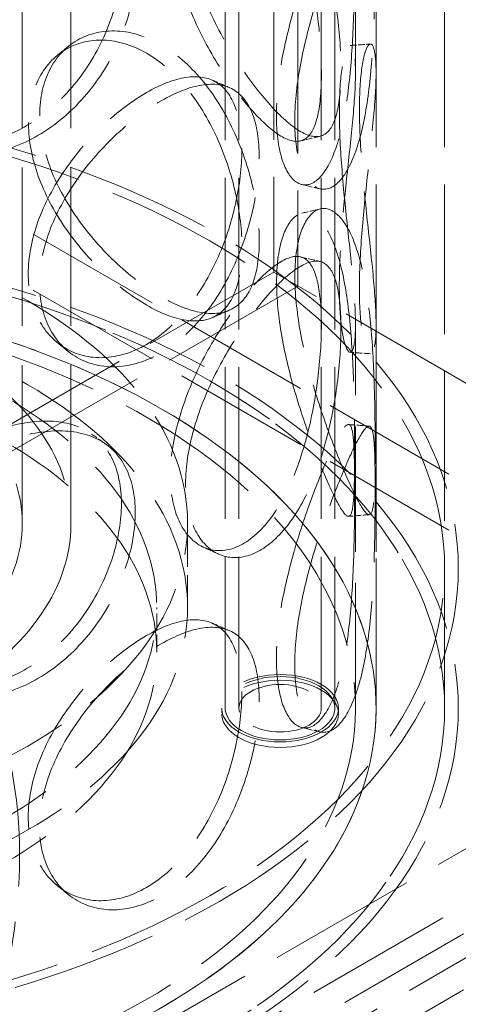
# Model space of a CAD drawing. Units: millimetres. Extents: x 0 to 4804, y 0 to 2970.
# Drawn here: x 3394 to 3458, y 1480 to 1624 of the extents above; entities that cross this region are included whole.
import ezdxf

# ---------------------------------------------------------------- set-up
doc = ezdxf.new("R2010")
doc.units = ezdxf.units.MM
doc.header["$LTSCALE"] = 10
doc.linetypes.add('DASHED', pattern=[0.2068, 0.1655, -0.0413])
doc.layers.add('Hidden (ISO)', color=1, linetype='DASHED', lineweight=18, true_color=0xff0000)

msp = doc.modelspace()

# ---------------------------------------------------------------- linework, layer by layer
at = {"layer": 'Hidden (ISO)', "ltscale": 13.187973}
for p, q in [((3446.22, 1523.43), (3446.22, 2013.33)), ((3456.22, 1523.43), (3456.22, 2013.33))]:
    msp.add_line(p, q, dxfattribs=at)
at = {"layer": 'Hidden (ISO)', "ltscale": 13.106994}
for p, q in [((3431.3, 2007.52), (3431.3, 1587.03)), ((3434.8, 2005.5), (3434.8, 1585.01))]:
    msp.add_line(p, q, dxfattribs=at)
at = {"layer": 'Hidden (ISO)', "ltscale": 13.355439}
for p, q in [((3424.22, 1523.43), (3424.22, 1997)), ((3426.22, 1523.43), (3426.22, 1997)), ((3438.22, 1523.43), (3438.22, 1997)), ((3440.22, 1523.43), (3440.22, 1997))]:
    msp.add_line(p, q, dxfattribs=at)
at = {"layer": 'Hidden (ISO)', "ltscale": 13.942617}
for p, q in [((3394.62, 1550.37), (3394.62, 1691.63)), ((3401.72, 1550.37), (3401.72, 1691.63))]:
    msp.add_line(p, q, dxfattribs=at)
at = {"layer": 'Hidden (ISO)', "ltscale": 12.572539}
for p, q in [((3443.22, 1616.1), (3443.22, 1658.56)), ((3446.22, 1616.1), (3446.22, 1658.56))]:
    msp.add_line(p, q, dxfattribs=at)
at = {"layer": 'Hidden (ISO)', "ltscale": 12.088975}
for p, q in [((3374.57, 1605.08), (3480.64, 1543.84)), ((3374.57, 1596.91), (3480.64, 1535.68)), ((3480.64, 1503.02), (3374.57, 1441.78)), ((3480.64, 1494.85), (3374.57, 1433.61))]:
    msp.add_line(p, q, dxfattribs=at)
at = {"layer": 'Hidden (ISO)', "ltscale": 12.593641}
msp.add_line((3431.3, 1587.03), (3339.22, 1533.87), dxfattribs=at)
at = {"layer": 'Hidden (ISO)', "ltscale": 12.243361}
msp.add_line((3525.19, 1532.82), (3431.3, 1587.03), dxfattribs=at)
at = {"layer": 'Hidden (ISO)', "ltscale": 13.072341}
msp.add_line((3434.8, 1585.01), (3339.22, 1529.82), dxfattribs=at)
at = {"layer": 'Hidden (ISO)', "ltscale": 11.041265}
for p, q in [((3443.22, 1523.43), (3443.22, 1579.36)), ((3446.22, 1523.43), (3446.22, 1579.36))]:
    msp.add_line(p, q, dxfattribs=at)
at = {"layer": 'Hidden (ISO)', "ltscale": 2.855563}
msp.add_line((3418.72, 1538.13), (3418.72, 1550.37), dxfattribs=at)
at = {"layer": 'Hidden (ISO)', "ltscale": 4.759339}
msp.add_line((3456.22, 1523.43), (3456.22, 1543.84), dxfattribs=at)
at = {"layer": 'Hidden (ISO)', "ltscale": 13.145169}
for p, q in [((2796.16, 1120.08), (3526.6, 1541.8)), ((3526.6, 1533.64), (2796.16, 1111.91))]:
    msp.add_line(p, q, dxfattribs=at)
at = {"layer": 'Hidden (ISO)', "ltscale": 1.52292}
msp.add_line((3414.22, 1531.59), (3414.22, 1538.13), dxfattribs=at)
at = {"layer": 'Hidden (ISO)', "ltscale": 13.120784}
msp.add_line((3540.39, 1533.84), (3175.85, 1323.37), dxfattribs=at)
at = {"layer": 'Hidden (ISO)', "ltscale": 0.190278}
for p, q in [((3423.72, 1523.43), (3423.72, 1522.61)), ((3440.72, 1523.43), (3440.72, 1522.61))]:
    msp.add_line(p, q, dxfattribs=at)
at = {"layer": 'Hidden (ISO)', "ltscale": 12.912736}
for centre, major_axis in [((3339.22, 1543.84), (-119, 0)), ((3339.22, 1523.43), (-119, 0)), ((3432.22, 1523.43), (8.5, 0)), ((3432.22, 1522.61), (8.5, 0))]:
    msp.add_ellipse(centre, major_axis=major_axis, ratio=0.57735, dxfattribs=at)
at = {"layer": 'Hidden (ISO)', "ltscale": 13.165927}
for centre, major_axis in [((3339.22, 1543.84), (-117, 0)), ((3339.22, 1523.43), (117, 0)), ((3339.22, 1523.43), (-117, 0))]:
    msp.add_ellipse(centre, major_axis=major_axis, ratio=0.57735, dxfattribs=at)
at = {"layer": 'Hidden (ISO)', "ltscale": 12.712849}
for centre in [(3339.22, 1550.37), (3339.22, 1538.13)]:
    msp.add_ellipse(centre, major_axis=(-79.5, 0), ratio=0.57735, dxfattribs=at)
at = {"layer": 'Hidden (ISO)', "ltscale": 12.985824}
msp.add_ellipse((3339.22, 1523.43), major_axis=(-107, 0), ratio=0.57735, start_param=5.497787, end_param=11.772246, dxfattribs=at)
at = {"layer": 'Hidden (ISO)', "ltscale": 13.14764}
msp.add_ellipse((3339.22, 1523.43), major_axis=(-104, 0), ratio=0.57735, start_param=5.497787, end_param=11.772246, dxfattribs=at)
at = {"layer": 'Hidden (ISO)', "ltscale": 12.659545}
msp.add_ellipse((3339.22, 1550.37), major_axis=(62.5, 0), ratio=0.57735, dxfattribs=at)
at = {"layer": 'Hidden (ISO)', "ltscale": 13.003884}
msp.add_ellipse((3339.22, 1523.43), major_axis=(107, 0), ratio=0.57735, dxfattribs=at)
at = {"layer": 'Hidden (ISO)', "ltscale": 13.404224}
for centre in [(3339.22, 1538.13), (3339.22, 1531.59)]:
    msp.add_ellipse(centre, major_axis=(-75, 0), ratio=0.57735, dxfattribs=at)
at = {"layer": 'Hidden (ISO)', "ltscale": 12.947793}
msp.add_ellipse((3339.22, 1550.37), major_axis=(-55.4, 0), ratio=0.57735, dxfattribs=at)
at = {"layer": 'Hidden (ISO)', "ltscale": 12.700126}
msp.add_ellipse((3339.22, 1470.36), major_axis=(-38.89, -67.36), ratio=0.57735, start_param=1.570796, end_param=4.712389, dxfattribs=at)
at = {"layer": 'Hidden (ISO)', "ltscale": 13.590784}
msp.add_ellipse((3339.22, 1470.36), major_axis=(-36.42, -63.07), ratio=0.57735, start_param=1.570796, end_param=4.712389, dxfattribs=at)
at = {"layer": 'Hidden (ISO)', "ltscale": 12.153163}
msp.add_ellipse((3432.22, 1523.43), major_axis=(8, 0), ratio=0.57735, dxfattribs=at)
at = {"layer": 'Hidden (ISO)', "ltscale": 7.176965}
msp.add_ellipse((3432.22, 1523.43), major_axis=(-6, 0), ratio=0.57735, dxfattribs=at)
at = {"layer": 'Hidden (ISO)', "ltscale": 13.769186}
for points in [[(3418.47, 1639.24), (3418.47, 1636.83), (3418.87, 1634.18), (3420.38, 1628.74), (3421.48, 1625.96), (3424.12, 1620.66), (3425.65, 1618.13), (3428.79, 1613.67), (3430.4, 1611.73), (3433.38, 1608.75), (3434.76, 1607.69), (3437.12, 1606.65), (3438.1, 1606.67), (3439.64, 1607.8), (3440.2, 1608.91), (3440.93, 1612.11), (3441.11, 1614.18), (3441.11, 1618.99), (3440.93, 1621.72), (3440.2, 1627.42), (3439.64, 1630.38), (3438.1, 1636.05), (3437.12, 1638.76), (3434.76, 1643.48), (3433.38, 1645.49), (3430.4, 1648.48), (3428.79, 1649.45), (3425.65, 1650.23), (3424.12, 1650.04), (3421.48, 1648.54), (3420.38, 1647.24), (3418.87, 1643.79), (3418.47, 1641.64), (3418.47, 1639.24)], [(3411.09, 1631.16), (3411.09, 1628.76), (3410.65, 1626.12), (3408.93, 1620.81), (3407.65, 1618.13), (3404.35, 1613.21), (3402.33, 1610.97), (3397.79, 1607.31), (3395.27, 1605.91), (3390.09, 1604.18), (3387.44, 1603.87), (3382.45, 1604.35), (3380.12, 1605.14), (3376.18, 1607.65), (3374.58, 1609.37), (3372.42, 1613.39), (3371.85, 1615.69), (3371.85, 1620.5), (3372.42, 1623.01), (3374.58, 1627.87), (3376.18, 1630.23), (3380.12, 1634.52), (3382.45, 1636.45), (3387.44, 1639.65), (3390.09, 1640.93), (3395.27, 1642.65), (3397.79, 1643.1), (3402.33, 1643.07), (3404.35, 1642.59), (3407.65, 1640.71), (3408.93, 1639.31), (3410.65, 1635.74), (3411.09, 1633.57), (3411.09, 1631.16)], [(3446.09, 1634.32), (3446.09, 1631.91), (3446.07, 1629.17), (3445.92, 1623.41), (3445.79, 1620.39), (3445.32, 1614.57), (3444.98, 1611.76), (3443.99, 1606.78), (3443.34, 1604.62), (3441.79, 1601.29), (3440.89, 1600.12), (3439.03, 1598.96), (3438.07, 1598.97), (3436.38, 1600.14), (3435.64, 1601.29), (3434.63, 1604.55), (3434.36, 1606.65), (3434.36, 1611.46), (3434.63, 1614.17), (3435.64, 1619.8), (3436.38, 1622.72), (3438.07, 1628.35), (3439.03, 1631.07), (3440.89, 1635.91), (3441.79, 1638.03), (3443.34, 1641.36), (3443.99, 1642.57), (3444.98, 1643.86), (3445.32, 1643.95), (3445.79, 1642.97), (3445.92, 1641.91), (3446.07, 1638.78), (3446.09, 1636.72), (3446.09, 1634.32)], [(3397.16, 1610.07), (3397.16, 1607.66), (3397.66, 1605.07), (3399.56, 1599.9), (3400.96, 1597.31), (3404.36, 1592.46), (3406.36, 1590.2), (3410.57, 1586.3), (3412.77, 1584.66), (3417, 1582.22), (3419.01, 1581.42), (3422.58, 1580.84), (3424.14, 1581.04), (3426.64, 1582.48), (3427.6, 1583.71), (3428.86, 1587.05), (3429.18, 1589.17), (3429.18, 1593.98), (3428.86, 1596.67), (3427.6, 1602.21), (3426.64, 1605.06), (3424.14, 1610.42), (3422.58, 1612.94), (3419.01, 1617.21), (3417, 1618.96), (3412.77, 1621.4), (3410.57, 1622.09), (3406.36, 1622.31), (3404.36, 1621.84), (3400.96, 1619.89), (3399.56, 1618.4), (3397.66, 1614.69), (3397.16, 1612.47), (3397.16, 1610.07)], [(3443.8, 1610.79), (3443.8, 1608.39), (3443.93, 1605.65), (3444.38, 1599.91), (3444.69, 1596.91), (3445.32, 1591.1), (3445.64, 1588.29), (3446.09, 1583.27), (3446.22, 1581.07), (3446.22, 1577.62), (3446.09, 1576.38), (3445.63, 1575.04), (3445.32, 1574.95), (3444.68, 1575.94), (3444.37, 1577.02), (3443.92, 1580.17), (3443.79, 1582.24), (3443.79, 1587.05), (3443.92, 1589.79), (3444.37, 1595.52), (3444.68, 1598.52), (3445.32, 1604.33), (3445.63, 1607.15), (3446.09, 1612.16), (3446.22, 1614.36), (3446.22, 1617.81), (3446.09, 1619.06), (3445.64, 1620.39), (3445.32, 1620.48), (3444.69, 1619.49), (3444.38, 1618.42), (3443.93, 1615.27), (3443.8, 1613.2), (3443.8, 1610.79)], [(3429.16, 1603.86), (3429.16, 1601.46), (3428.84, 1598.77), (3427.57, 1593.22), (3426.62, 1590.38), (3424.11, 1585.02), (3422.56, 1582.5), (3418.98, 1578.23), (3416.96, 1576.48), (3412.74, 1574.04), (3410.53, 1573.36), (3406.32, 1573.13), (3404.32, 1573.6), (3400.92, 1575.56), (3399.52, 1577.04), (3397.62, 1580.75), (3397.12, 1582.97), (3397.12, 1587.78), (3397.62, 1590.37), (3399.52, 1595.55), (3400.92, 1598.13), (3404.32, 1602.98), (3406.32, 1605.24), (3410.53, 1609.14), (3412.74, 1610.78), (3416.96, 1613.22), (3418.98, 1614.02), (3422.56, 1614.6), (3424.11, 1614.4), (3426.62, 1612.96), (3427.57, 1611.73), (3428.84, 1608.38), (3429.16, 1606.27), (3429.16, 1603.86)], [(3434.38, 1586.38), (3434.38, 1583.97), (3434.65, 1581.27), (3435.66, 1575.64), (3436.4, 1572.72), (3438.09, 1567.08), (3439.05, 1564.37), (3440.9, 1559.53), (3441.8, 1557.4), (3443.35, 1554.07), (3443.99, 1552.87), (3444.98, 1551.57), (3445.33, 1551.48), (3445.79, 1552.46), (3445.92, 1553.52), (3446.07, 1556.65), (3446.09, 1558.71), (3446.09, 1563.52), (3446.07, 1566.27), (3445.92, 1572.03), (3445.79, 1575.04), (3445.33, 1580.87), (3444.98, 1583.68), (3443.99, 1588.65), (3443.35, 1590.81), (3441.8, 1594.15), (3440.9, 1595.31), (3439.05, 1596.47), (3438.09, 1596.47), (3436.4, 1595.3), (3435.66, 1594.14), (3434.65, 1590.88), (3434.38, 1588.78), (3434.38, 1586.38)], [(3441.1, 1578.85), (3441.1, 1576.44), (3440.92, 1573.71), (3440.19, 1568.02), (3439.63, 1565.06), (3438.09, 1559.39), (3437.1, 1556.68), (3434.74, 1551.96), (3433.36, 1549.95), (3430.37, 1546.96), (3428.76, 1545.98), (3425.62, 1545.2), (3424.09, 1545.4), (3421.45, 1546.9), (3420.35, 1548.2), (3418.84, 1551.65), (3418.44, 1553.8), (3418.44, 1558.61), (3418.84, 1561.26), (3420.35, 1566.7), (3421.45, 1569.48), (3424.09, 1574.78), (3425.62, 1577.31), (3428.76, 1581.77), (3430.37, 1583.7), (3433.36, 1586.69), (3434.74, 1587.74), (3437.1, 1588.78), (3438.09, 1588.77), (3439.63, 1587.64), (3440.19, 1586.52), (3440.92, 1583.33), (3441.1, 1581.25), (3441.1, 1578.85)], [(3411.09, 1551.96), (3411.09, 1549.56), (3410.65, 1546.92), (3408.93, 1541.61), (3407.65, 1538.93), (3404.35, 1534.01), (3402.33, 1531.77), (3397.79, 1528.11), (3395.27, 1526.71), (3390.09, 1524.98), (3387.44, 1524.67), (3382.45, 1525.15), (3380.12, 1525.94), (3376.18, 1528.45), (3374.58, 1530.17), (3372.42, 1534.19), (3371.85, 1536.49), (3371.85, 1541.3), (3372.42, 1543.81), (3374.58, 1548.67), (3376.18, 1551.03), (3380.12, 1555.32), (3382.45, 1557.25), (3387.44, 1560.45), (3390.09, 1561.73), (3395.27, 1563.45), (3397.79, 1563.9), (3402.33, 1563.87), (3404.35, 1563.39), (3407.65, 1561.51), (3408.93, 1560.11), (3410.65, 1556.54), (3411.09, 1554.37), (3411.09, 1551.96)], [(3446.09, 1555.12), (3446.09, 1552.71), (3446.07, 1549.97), (3445.92, 1544.21), (3445.79, 1541.19), (3445.32, 1535.37), (3444.98, 1532.56), (3443.99, 1527.58), (3443.34, 1525.42), (3441.79, 1522.09), (3440.89, 1520.92), (3439.03, 1519.76), (3438.07, 1519.77), (3436.38, 1520.94), (3435.64, 1522.09), (3434.63, 1525.35), (3434.36, 1527.45), (3434.36, 1532.26), (3434.63, 1534.97), (3435.64, 1540.6), (3436.38, 1543.52), (3438.07, 1549.15), (3439.03, 1551.87), (3440.89, 1556.71), (3441.79, 1558.83), (3443.34, 1562.16), (3443.99, 1563.37), (3444.98, 1564.66), (3445.32, 1564.75), (3445.79, 1563.77), (3445.92, 1562.71), (3446.07, 1559.58), (3446.09, 1557.52), (3446.09, 1555.12)], [(3429.16, 1524.66), (3429.16, 1522.26), (3428.84, 1519.57), (3427.57, 1514.02), (3426.62, 1511.18), (3424.11, 1505.82), (3422.56, 1503.3), (3418.98, 1499.03), (3416.96, 1497.28), (3412.74, 1494.84), (3410.53, 1494.15), (3406.32, 1493.93), (3404.32, 1494.4), (3400.92, 1496.35), (3399.52, 1497.84), (3397.62, 1501.55), (3397.12, 1503.77), (3397.12, 1508.58), (3397.62, 1511.17), (3399.52, 1516.35), (3400.92, 1518.93), (3404.32, 1523.78), (3406.32, 1526.04), (3410.53, 1529.94), (3412.74, 1531.58), (3416.96, 1534.02), (3418.98, 1534.82), (3422.56, 1535.4), (3424.11, 1535.2), (3426.62, 1533.76), (3427.57, 1532.53), (3428.84, 1529.18), (3429.16, 1527.07), (3429.16, 1524.66)]]:
    msp.add_open_spline(points, degree=3, knots=[-1, -1, -1, -1, -0.9375, -0.9375, -0.875, -0.875, -0.8125, -0.8125, -0.75, -0.75, -0.6875, -0.6875, -0.625, -0.625, -0.5625, -0.5625, -0.5, -0.5, -0.4375, -0.4375, -0.375, -0.375, -0.3125, -0.3125, -0.25, -0.25, -0.1875, -0.1875, -0.125, -0.125, -0.0625, -0.0625, 0, 0, 0, 0], dxfattribs=at)
at = {"layer": 'Hidden (ISO)', "ltscale": 13.574803}
for points in [[(3416.25, 1638.07), (3416.25, 1640.48), (3416.64, 1642.64), (3418.1, 1646.12), (3419.18, 1647.43), (3421.74, 1648.98), (3423.23, 1649.21), (3426.28, 1648.51), (3427.84, 1647.57), (3430.74, 1644.67), (3432.08, 1642.7), (3434.38, 1638.06), (3435.33, 1635.39), (3436.83, 1629.78), (3437.37, 1626.84), (3438.08, 1621.19), (3438.25, 1618.46), (3438.25, 1613.65), (3438.08, 1611.57), (3437.37, 1608.34), (3436.83, 1607.2), (3435.33, 1606.01), (3434.38, 1605.95), (3432.08, 1606.91), (3430.74, 1607.92), (3427.84, 1610.83), (3426.28, 1612.72), (3423.23, 1617.11), (3421.74, 1619.6), (3419.18, 1624.85), (3418.1, 1627.61), (3416.64, 1633.02), (3416.25, 1635.67), (3416.25, 1638.07)], [(3409.07, 1632.45), (3409.07, 1634.85), (3408.65, 1637.03), (3406.98, 1640.63), (3405.73, 1642.05), (3402.52, 1643.97), (3400.56, 1644.47), (3396.15, 1644.55), (3393.7, 1644.13), (3388.67, 1642.45), (3386.09, 1641.2), (3381.24, 1638.04), (3378.97, 1636.12), (3375.14, 1631.86), (3373.59, 1629.51), (3371.49, 1624.65), (3370.94, 1622.15), (3370.94, 1617.34), (3371.49, 1615.04), (3373.59, 1611), (3375.14, 1609.28), (3378.97, 1606.74), (3381.24, 1605.93), (3386.09, 1605.41), (3388.67, 1605.71), (3393.7, 1607.38), (3396.15, 1608.76), (3400.56, 1612.37), (3402.52, 1614.58), (3405.73, 1619.47), (3406.98, 1622.12), (3408.65, 1627.41), (3409.07, 1630.04), (3409.07, 1632.45)], [(3443.09, 1634.4), (3443.09, 1636.81), (3443.07, 1638.88), (3442.93, 1642.04), (3442.8, 1643.13), (3442.35, 1644.18), (3442.01, 1644.13), (3441.05, 1642.92), (3440.42, 1641.76), (3438.91, 1638.53), (3438.04, 1636.45), (3436.23, 1631.69), (3435.3, 1629.01), (3433.66, 1623.44), (3432.94, 1620.55), (3431.96, 1614.96), (3431.69, 1612.26), (3431.69, 1607.45), (3431.96, 1605.34), (3432.94, 1602.05), (3433.66, 1600.86), (3435.3, 1599.63), (3436.23, 1599.59), (3438.04, 1600.66), (3438.91, 1601.78), (3440.42, 1605.02), (3441.05, 1607.14), (3442.01, 1612.03), (3442.35, 1614.79), (3442.8, 1620.55), (3442.93, 1623.54), (3443.07, 1629.26), (3443.09, 1632), (3443.09, 1634.4)], [(3395.53, 1608.61), (3395.53, 1611.02), (3396.02, 1613.24), (3397.87, 1616.97), (3399.23, 1618.47), (3402.53, 1620.47), (3404.48, 1620.96), (3408.57, 1620.8), (3410.71, 1620.14), (3414.81, 1617.77), (3416.78, 1616.06), (3420.25, 1611.85), (3421.76, 1609.37), (3424.19, 1604.06), (3425.12, 1601.24), (3426.35, 1595.73), (3426.66, 1593.04), (3426.66, 1588.23), (3426.35, 1586.11), (3425.12, 1582.73), (3424.19, 1581.48), (3421.76, 1579.99), (3420.25, 1579.75), (3416.78, 1580.27), (3414.81, 1581.03), (3410.71, 1583.4), (3408.57, 1585.01), (3404.48, 1588.86), (3402.53, 1591.09), (3399.23, 1595.9), (3397.87, 1598.47), (3396.02, 1603.62), (3395.53, 1606.21), (3395.53, 1608.61)], [(3440.87, 1610.43), (3440.87, 1612.83), (3440.99, 1614.91), (3441.43, 1618.1), (3441.73, 1619.2), (3442.35, 1620.26), (3442.66, 1620.21), (3443.09, 1618.96), (3443.22, 1617.76), (3443.22, 1614.41), (3443.09, 1612.26), (3442.65, 1607.33), (3442.34, 1604.56), (3441.73, 1598.81), (3441.42, 1595.84), (3440.98, 1590.14), (3440.86, 1587.41), (3440.86, 1582.6), (3440.98, 1580.53), (3441.42, 1577.34), (3441.73, 1576.24), (3442.34, 1575.18), (3442.65, 1575.23), (3443.09, 1576.47), (3443.22, 1577.67), (3443.22, 1581.02), (3443.09, 1583.18), (3442.66, 1588.1), (3442.35, 1590.88), (3441.73, 1596.62), (3441.43, 1599.59), (3440.99, 1605.29), (3440.87, 1608.02), (3440.87, 1610.43)], [(3426.64, 1604.8), (3426.64, 1607.21), (3426.33, 1609.33), (3425.09, 1612.71), (3424.17, 1613.96), (3421.73, 1615.45), (3420.22, 1615.69), (3416.75, 1615.17), (3414.78, 1614.41), (3410.68, 1612.04), (3408.53, 1610.43), (3404.44, 1606.59), (3402.5, 1604.36), (3399.19, 1599.55), (3397.83, 1596.98), (3395.98, 1591.82), (3395.49, 1589.24), (3395.49, 1584.43), (3395.98, 1582.21), (3397.83, 1578.47), (3399.19, 1576.97), (3402.5, 1574.97), (3404.44, 1574.48), (3408.53, 1574.65), (3410.68, 1575.3), (3414.78, 1577.67), (3416.75, 1579.39), (3420.22, 1583.59), (3421.73, 1586.07), (3424.17, 1591.38), (3425.09, 1594.2), (3426.33, 1599.71), (3426.64, 1602.4), (3426.64, 1604.8)], [(3431.71, 1585.59), (3431.71, 1587.99), (3431.98, 1590.1), (3432.96, 1593.39), (3433.67, 1594.57), (3435.32, 1595.8), (3436.25, 1595.85), (3438.05, 1594.77), (3438.93, 1593.65), (3440.43, 1590.41), (3441.06, 1588.3), (3442.02, 1583.41), (3442.35, 1580.64), (3442.81, 1574.88), (3442.93, 1571.9), (3443.07, 1566.17), (3443.1, 1563.44), (3443.1, 1558.63), (3443.07, 1556.56), (3442.93, 1553.39), (3442.81, 1552.3), (3442.35, 1551.26), (3442.02, 1551.3), (3441.06, 1552.51), (3440.43, 1553.67), (3438.93, 1556.91), (3438.05, 1558.99), (3436.25, 1563.74), (3435.32, 1566.42), (3433.67, 1571.99), (3432.96, 1574.89), (3431.98, 1580.48), (3431.71, 1583.18), (3431.71, 1585.59)], [(3438.24, 1579.38), (3438.24, 1581.78), (3438.07, 1583.87), (3437.35, 1587.1), (3436.81, 1588.24), (3435.31, 1589.43), (3434.36, 1589.48), (3432.06, 1588.52), (3430.72, 1587.51), (3427.82, 1584.61), (3426.25, 1582.72), (3423.2, 1578.33), (3421.71, 1575.84), (3419.15, 1570.59), (3418.07, 1567.83), (3416.61, 1562.42), (3416.22, 1559.77), (3416.22, 1554.96), (3416.61, 1552.8), (3418.07, 1549.32), (3419.15, 1548.01), (3421.71, 1546.46), (3423.2, 1546.23), (3426.25, 1546.93), (3427.82, 1547.87), (3430.72, 1550.77), (3432.06, 1552.74), (3434.36, 1557.38), (3435.31, 1560.05), (3436.81, 1565.66), (3437.35, 1568.59), (3438.07, 1574.25), (3438.24, 1576.97), (3438.24, 1579.38)], [(3409.07, 1553.25), (3409.07, 1555.65), (3408.65, 1557.83), (3406.98, 1561.43), (3405.73, 1562.85), (3402.52, 1564.77), (3400.56, 1565.27), (3396.15, 1565.35), (3393.7, 1564.93), (3388.67, 1563.25), (3386.09, 1562), (3381.24, 1558.84), (3378.97, 1556.92), (3375.14, 1552.66), (3373.59, 1550.31), (3371.49, 1545.45), (3370.94, 1542.95), (3370.94, 1538.14), (3371.49, 1535.84), (3373.59, 1531.8), (3375.14, 1530.08), (3378.97, 1527.54), (3381.24, 1526.73), (3386.09, 1526.21), (3388.67, 1526.51), (3393.7, 1528.18), (3396.15, 1529.56), (3400.56, 1533.16), (3402.52, 1535.38), (3405.73, 1540.27), (3406.98, 1542.92), (3408.65, 1548.21), (3409.07, 1550.84), (3409.07, 1553.25)], [(3443.09, 1555.2), (3443.09, 1557.61), (3443.07, 1559.68), (3442.93, 1562.84), (3442.8, 1563.93), (3442.35, 1564.98), (3442.01, 1564.93), (3441.05, 1563.72), (3440.42, 1562.56), (3438.91, 1559.33), (3438.04, 1557.25), (3436.23, 1552.49), (3435.3, 1549.81), (3433.66, 1544.24), (3432.94, 1541.35), (3431.96, 1535.76), (3431.69, 1533.06), (3431.69, 1528.25), (3431.96, 1526.14), (3432.94, 1522.84), (3433.66, 1521.66), (3435.3, 1520.43), (3436.23, 1520.39), (3438.04, 1521.46), (3438.91, 1522.58), (3440.42, 1525.82), (3441.05, 1527.94), (3442.01, 1532.82), (3442.35, 1535.59), (3442.8, 1541.35), (3442.93, 1544.34), (3443.07, 1550.06), (3443.09, 1552.8), (3443.09, 1555.2)], [(3426.64, 1525.6), (3426.64, 1528.01), (3426.33, 1530.13), (3425.09, 1533.51), (3424.17, 1534.76), (3421.73, 1536.25), (3420.22, 1536.49), (3416.75, 1535.97), (3414.78, 1535.21), (3410.68, 1532.84), (3408.53, 1531.23), (3404.44, 1527.39), (3402.5, 1525.16), (3399.19, 1520.35), (3397.83, 1517.78), (3395.98, 1512.62), (3395.49, 1510.04), (3395.49, 1505.23), (3395.98, 1503.01), (3397.83, 1499.27), (3399.19, 1497.77), (3402.5, 1495.77), (3404.44, 1495.28), (3408.53, 1495.45), (3410.68, 1496.1), (3414.78, 1498.47), (3416.75, 1500.19), (3420.22, 1504.39), (3421.73, 1506.87), (3424.17, 1512.18), (3425.09, 1515), (3426.33, 1520.51), (3426.64, 1523.2), (3426.64, 1525.6)]]:
    msp.add_open_spline(points, degree=3, knots=[0, 0, 0, 0, 0.0625, 0.0625, 0.125, 0.125, 0.1875, 0.1875, 0.25, 0.25, 0.3125, 0.3125, 0.375, 0.375, 0.4375, 0.4375, 0.5, 0.5, 0.5625, 0.5625, 0.625, 0.625, 0.6875, 0.6875, 0.75, 0.75, 0.8125, 0.8125, 0.875, 0.875, 0.9375, 0.9375, 1, 1, 1, 1], dxfattribs=at)
at = {"layer": 'Hidden (ISO)', "ltscale": 0.57482}
for points in [[(3399.8, 1618.72), (3400.32, 1619.14), (3400.84, 1619.56), (3401.37, 1619.98)], [(3401.32, 1575.47), (3400.8, 1575.89), (3400.28, 1576.31), (3399.76, 1576.73)], [(3401.32, 1496.27), (3400.8, 1496.69), (3400.28, 1497.11), (3399.76, 1497.53)]]:
    msp.add_open_spline(points, degree=3, dxfattribs=at)
at = {"layer": 'Hidden (ISO)', "ltscale": 0.573986}
for points in [[(3442.44, 1620.09), (3443.42, 1620.16), (3444.4, 1620.23), (3445.39, 1620.3)], [(3445.38, 1575.13), (3444.4, 1575.2), (3443.42, 1575.27), (3442.43, 1575.34)]]:
    msp.add_open_spline(points, degree=3, dxfattribs=at)
at = {"layer": 'Hidden (ISO)', "ltscale": 0.573875}
for points in [[(3422.29, 1615.05), (3423.13, 1614.68), (3423.98, 1614.31), (3424.82, 1613.95)], [(3424.85, 1581.49), (3424, 1581.12), (3423.16, 1580.76), (3422.32, 1580.39)], [(3422.29, 1535.85), (3423.13, 1535.48), (3423.98, 1535.11), (3424.82, 1534.75)]]:
    msp.add_open_spline(points, degree=3, dxfattribs=at)
at = {"layer": 'Hidden (ISO)', "ltscale": 0.573856}
for points in [[(3438.07, 1606.86), (3437.12, 1606.63), (3436.16, 1606.4), (3435.21, 1606.17)], [(3435.19, 1589.26), (3436.15, 1589.03), (3437.1, 1588.8), (3438.06, 1588.58)]]:
    msp.add_open_spline(points, degree=3, dxfattribs=at)
at = {"layer": 'Hidden (ISO)', "ltscale": 0.574263}
for points in [[(3438.07, 1599.17), (3437.18, 1599.38), (3436.28, 1599.6), (3435.39, 1599.81)], [(3435.41, 1595.63), (3436.3, 1595.84), (3437.19, 1596.05), (3438.09, 1596.27)], [(3438.07, 1519.97), (3437.18, 1520.18), (3436.28, 1520.4), (3435.39, 1520.61)]]:
    msp.add_open_spline(points, degree=3, dxfattribs=at)
at = {"layer": 'Hidden (ISO)', "ltscale": 0.573865}
for points in [[(3442.21, 1564.82), (3443.21, 1564.73), (3444.21, 1564.65), (3445.22, 1564.57)], [(3445.22, 1551.66), (3444.22, 1551.58), (3443.22, 1551.5), (3442.22, 1551.42)]]:
    msp.add_open_spline(points, degree=3, dxfattribs=at)
at = {"layer": 'Hidden (ISO)', "ltscale": 0.57374}
msp.add_open_spline([(3404.73, 1563.41), (3405.41, 1562.93), (3406.09, 1562.44), (3406.77, 1561.96)], degree=3, dxfattribs=at)
at = {"layer": 'Hidden (ISO)', "ltscale": 0.574671}
msp.add_open_spline([(3423.24, 1545.91), (3422.5, 1546.25), (3421.77, 1546.58), (3421.04, 1546.91)], degree=3, dxfattribs=at)

doc.saveas('drawing.dxf')
